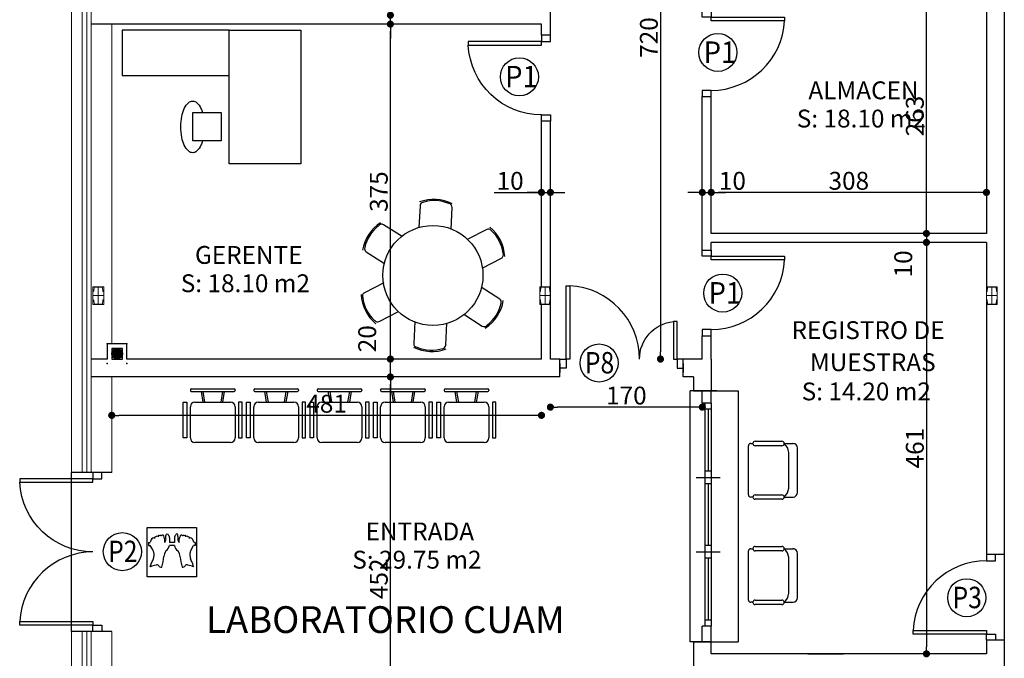
# Model space of a CAD drawing. Units: millimetres. Extents: x 453 to 1507, y 284 to 401.
# Drawn here: x 456 to 467, y 316 to 323 of the extents above; entities that cross this region are included whole.
import ezdxf
from ezdxf.enums import TextEntityAlignment as Align

# ---------------------------------------------------------------- set-up
doc = ezdxf.new("R2010")
doc.units = ezdxf.units.MM
doc.header["$LTSCALE"] = 0.5
doc.header["$PDSIZE"] = -0.2
doc.linetypes.add('CENTRO2', pattern=[28.575, 19.05, -3.175, 3.175, -3.175])
for name, color, linetype in [('0-CARPINTERIA', 4, 'Continuous'), ('0-MUROS', 7, 'Continuous'), ('COTAS', 7, 'Continuous'), ('lelele', 3, 'Continuous'), ('MUEBLE', 2, 'Continuous'), ('MUROS', 7, 'Continuous'), ('P', 7, 'Continuous'), ('TEXTOS', 1, 'Continuous')]:
    doc.layers.add(name, color=color, linetype=linetype)
doc.layers.add('0-PILARES', color=1, linetype='Continuous', lineweight=0)
doc.layers.add('ventanas', color=2, linetype='Continuous', lineweight=0)
doc.styles.add('Arial', font='arial.ttf', dxfattribs={"height": 0.2})
doc.styles.add('Estilo1', font='GOTHIC.TTF')
doc.styles.add('ROMANS', font='romans.shx')
doc.dimstyles.new('PEPE100', dxfattribs={"dimscale": 2, "dimtxt": 0.1, "dimasz": 0.04, "dimexe": 1.25, "dimexo": 0.625, "dimgap": 0.015, "dimtad": 1, "dimdec": 0, "dimlfac": 100, "dimdsep": 46, "dimtxsty": 'ROMANS', "dimblk1": 'DOT', "dimblk2": 'DOT', "dimsah": 1, "dimcen": 2.5, "dimse1": 1, "dimse2": 1, "dimclrd": 3, "dimclrt": 1, "dimadec": 0, "dimazin": 0, "dimtfac": 1, "dimtdec": 0, "dimtix": 1, "dimtmove": 1, "dimatfit": 0, "dimfxl": 0, "dimtolj": 1, "dimarcsym": 0})

# ---------------------------------------------------------------- blocks, each defined once
blk = doc.blocks.new('A$C729D774E')
at = {"layer": '0-PILARES', "color": 1}
for p, q in [((-0.2, 0.06), (-0.2, -0.06)), ((-0.146, 0.06), (-0.2, 0.06)), ((-0.2, 0.06), (0, 0.06)), ((-0.195, -0.046), (-0.195, 0.046)), ((-0.15, 0.052), (-0.193, 0.048)), ((-0.146, 0.056), (-0.146, 0.06)), ((-0.054, 0.056), (-0.054, 0.06)), ((-0.054, 0.06), (0, 0.06)), ((-0.05, 0.052), (-0.007, 0.048)), ((-0.005, -0.046), (-0.005, 0.046)), ((0, 0.06), (0, -0.06)), ((-0.2, -0.06), (-0.146, -0.06)), ((-0.2, -0.06), (-0.146, -0.06)), ((-0.2, -0.06), (0, -0.06)), ((-0.15, -0.052), (-0.193, -0.048)), ((-0.146, -0.056), (-0.146, -0.06)), ((-0.054, -0.056), (-0.054, -0.06)), ((0, -0.06), (-0.054, -0.06)), ((0, -0.06), (-0.054, -0.06)), ((-0.05, -0.052), (-0.007, -0.048))]:
    blk.add_line(p, q, dxfattribs=at)
at = {"layer": '0-PILARES', "color": 4, "linetype": 'CENTRO2', "ltscale": 0.03}
for p, q in [((-0.2, 0), (0, 0)), ((-0.1, 0.06), (-0.1, -0.06))]:
    blk.add_line(p, q, dxfattribs=at)
at = {"layer": '0-PILARES', "color": 1}
for centre, radius, start, end in [((-0.193, 0.046), 0.00192, 90, 180), ((-0.15, 0.056), 0.00384, 274.8646, 0), ((-0.05, 0.056), 0.00384, 180, 265.1354), ((-0.007, 0.046), 0.00192, 360, 90), ((-0.193, -0.046), 0.00192, 180, 270), ((-0.15, -0.056), 0.00384, 360, 85.1354), ((-0.05, -0.056), 0.00384, 94.8646, 180), ((-0.007, -0.046), 0.00192, 270, 0)]:
    blk.add_arc(centre, radius, start, end, dxfattribs=at)
blk = doc.blocks.new('$HO08200010N')
at = {"color": 0}
for p, q in [((0.07, 0), (0.07, 0.82)), ((0.07, 0.82), (0.11, 0.82)), ((0.11, 0.82), (0.11, 0)), ((0, 0), (0.07, 0)), ((0.07, 0), (0.07, -0.1)), ((0.11, 0), (0.07, 0)), ((0.07, -0.1), (0, -0.1))]:
    blk.add_line(p, q, dxfattribs=at)
blk.add_arc((0.068, -0.001), 0.822, 0.0525, 87.0833, dxfattribs=at)
blk = doc.blocks.new('$D108200010N08220000N')
at = {"color": 0}
for p, q in [((0, 0.2), (0, 0.2)), ((1.78, 0.2), (1.78, 0.2)), ((0, 0), (0, 0)), ((1.78, 0), (1.78, 0))]:
    blk.add_line(p, q, dxfattribs=at)
at = {"color": 0, "invisible_edges": 15}
blk.add_3dface([(0, 0), (1.78, 0), (1.78, 0.2), (0, 0.2)], dxfattribs=at)
at = {"color": 0}
blk.add_blockref('$HO08200010N', (0, 0.2), dxfattribs=at)
at = {"color": 0, "xscale": -1}
blk.add_blockref('$HO08200010N', (1.78, 0.2), dxfattribs=at)
blk = doc.blocks.new('0B22D')
at = {"color": 0, "linetype": 'ByBlock'}
for p, q in [((0, 0), (0, -0.498)), ((0.15, 0.052), (0.051, 0.052)), ((0.15, 0.052), (0.15, 0.052)), ((0.175, 0.077), (0.476, 0.077)), ((0.475, 0.027), (0.175, 0.027)), ((0.5, 0.052), (0.525, 0.052)), ((0.55, 0.027), (0.55, -0.523)), ((0.1, -0.047), (0.1, -0.449)), ((0.15, -0.548), (0.05, -0.548)), ((0.15, -0.548), (0.15, -0.548)), ((0.175, -0.523), (0.476, -0.523)), ((0.525, -0.548), (0.5, -0.548)), ((0.475, -0.573), (0.175, -0.573))]:
    blk.add_line(p, q, dxfattribs=at)
for centre, radius, start, end in [((0.053, -0.001), 0.0526, 90, 180), ((0.251, -0.062), 0.152, 131.7854, 174.9688), ((0.175, 0.052), 0.025, 90, 270), ((0.475, 0.052), 0.025, 270, 90), ((0.525, 0.027), 0.025, 0, 90), ((0.053, -0.496), 0.0526, 180, 270), ((0.251, -0.435), 0.152, 185.0312, 228.2146), ((0.175, -0.548), 0.025, 90, 270), ((0.475, -0.548), 0.025, 270, 90), ((0.525, -0.523), 0.025, 270, 0)]:
    blk.add_arc(centre, radius, start, end, dxfattribs=at)
blk = doc.blocks.new('$HO04200010N')
at = {"color": 0}
for p, q in [((0.07, 0), (0.07, 0.42)), ((0.07, 0.42), (0.11, 0.42)), ((0.11, 0.42), (0.11, 0)), ((0, 0), (0.07, 0)), ((0.07, 0), (0.07, -0.1)), ((0.11, 0), (0.07, 0)), ((0.07, -0.1), (0, -0.1))]:
    blk.add_line(p, q, dxfattribs=at)
blk.add_arc((0.066, -0.002), 0.424, 0.2174, 84.0578, dxfattribs=at)
blk = doc.blocks.new('$D108200010N04210000N')
at = {"color": 0}
for p, q in [((0, 0.1), (0, 0.1)), ((0, 0), (0, 0)), ((1.38, 0.1), (1.38, 0.1)), ((1.38, 0), (1.38, 0))]:
    blk.add_line(p, q, dxfattribs=at)
at = {"color": 0, "invisible_edges": 15}
blk.add_3dface([(0, 0), (1.38, 0), (1.38, 0.1), (0, 0.1)], dxfattribs=at)
at = {"color": 0}
blk.add_blockref('$HO08200010N', (0, 0.1), dxfattribs=at)
at = {"color": 0, "xscale": -1}
blk.add_blockref('$HO04200010N', (1.38, 0.1), dxfattribs=at)
blk = doc.blocks.new('0B92D')
at = {"color": 0, "linetype": 'ByBlock'}
for points in [[(-0.156, 1.046, 0.354397), (-0.195, 0.997), (-0.195, 0.691)], [(0.255, 0.691), (0.255, 0.997, 0.414214), (0.205, 1.047)], [(-0.426, 0.554), (-0.691, 0.707, 0.414214), (-0.76, 0.689)], [(0.816, 0.703, 0.354397), (0.754, 0.713), (0.489, 0.56)], [(-0.939, 0.376, 0.354397), (-0.916, 0.318), (-0.651, 0.165)], [(0.714, 0.17), (0.979, 0.323, 0.414214), (0.997, 0.392)], [(-0.648, -0.104), (-0.913, -0.257, 0.414214), (-0.931, -0.325)], [(1.005, -0.31, 0.354397), (0.982, -0.251), (0.717, -0.098)], [(-0.75, -0.637, 0.354397), (-0.688, -0.647), (-0.423, -0.494)], [(0.492, -0.488), (0.757, -0.641, 0.414214), (0.826, -0.623)], [(-0.189, -0.625), (-0.189, -0.931, 0.414214), (-0.139, -0.981)], [(0.222, -0.98, 0.354397), (0.261, -0.931), (0.261, -0.625)]]:
    blk.add_lwpolyline(points, format="xyb", dxfattribs=at)
blk.add_circle((0.033, 0.033), 0.7, dxfattribs=at)
for centre, radius, start, end in [((0.022, 0.534), 0.564, 65.6228, 113.574), ((0.026, 0.576), 0.504, 69.2224, 111.1218), ((-0.406, 0.274), 0.564, 125.6228, 173.574), ((-0.441, 0.299), 0.504, 129.2224, 171.1218), ((0.461, 0.293), 0.564, 5.6228, 53.574), ((0.5, 0.311), 0.504, 9.2224, 51.1218), ((0.472, -0.208), 0.564, 305.6228, 353.574), ((-0.395, -0.227), 0.564, 185.6228, 233.574), ((-0.434, -0.245), 0.504, 189.2224, 231.1218), ((0.507, -0.233), 0.504, 309.2224, 351.1218), ((0.044, -0.468), 0.564, 245.6228, 293.574), ((0.04, -0.51), 0.504, 249.2224, 291.1218)]:
    blk.add_arc(centre, radius, start, end, dxfattribs=at)
blk = doc.blocks.new('$HV083000')
at = {"color": 0}
for p, q in [((0, 0.07), (0.833, 0.07)), ((0, 0), (0.833, 0)), ((0.07, 0), (0.07, 0.07)), ((0.07, 0.035), (0.763, 0.035)), ((0.763, 0), (0.763, 0.07))]:
    blk.add_line(p, q, dxfattribs=at)
blk = doc.blocks.new('$P108200010N20000N')
at = {"color": 0}
for p, q in [((0, 0.2), (0, 0.2)), ((0.96, 0.2), (0.89, 0.2)), ((0.89, 0.2), (0.89, 0.1)), ((0.96, 0.2), (0.96, 0.2)), ((0, 0), (0, 0)), ((0.89, 0.1), (0.96, 0.1)), ((0.96, 0), (0.96, 0))]:
    blk.add_line(p, q, dxfattribs=at)
at = {"color": 0, "invisible_edges": 15}
blk.add_3dface([(0, 0), (0.96, 0), (0.96, 0.2), (0, 0.2)], dxfattribs=at)
at = {"color": 0}
blk.add_blockref('$HO08200010N', (0, 0.2), dxfattribs=at)
blk = doc.blocks.new('$P108200010N10000N')
at = {"color": 0}
for p, q in [((0, 0.1), (0, 0.1)), ((0, 0), (0, 0)), ((0.96, 0.1), (0.89, 0.1)), ((0.89, 0.1), (0.89, 0)), ((0.89, 0), (0.96, 0)), ((0.96, 0.1), (0.96, 0.1)), ((0.96, 0), (0.96, 0))]:
    blk.add_line(p, q, dxfattribs=at)
at = {"color": 0, "invisible_edges": 15}
blk.add_3dface([(0, 0), (0.96, 0), (0.96, 0.1), (0, 0.1)], dxfattribs=at)
at = {"color": 0, "rotation": 359.9999999999968}
blk.add_blockref('$HO08200010N', (0, 0.1), dxfattribs=at)
blk = doc.blocks.new('A$C4F196666')
for p, q in [((0.08, 0.59), (0.08, 0.58)), ((0.09, 0.6), (0.57, 0.6)), ((0.09, 0.57), (0.57, 0.57)), ((0.2, 0.57), (0.22, 0.45)), ((0.22, 0.57), (0.24, 0.45)), ((0.44, 0.57), (0.42, 0.45)), ((0.46, 0.57), (0.44, 0.45)), ((0.58, 0.59), (0.58, 0.58)), ((0, 0.05), (0, 0.45)), ((0, 0.45), (0.04, 0.45)), ((0.04, 0.45), (0.04, 0.05)), ((0.13, 0.45), (0.53, 0.45)), ((0.66, 0.45), (0.62, 0.45)), ((0.62, 0.45), (0.62, 0.05)), ((0.66, 0.05), (0.66, 0.45)), ((0.08, 0.05), (0.08, 0.4)), ((0.58, 0.4), (0.58, 0.05)), ((0.04, 0.05), (0, 0.05)), ((0.62, 0.05), (0.66, 0.05)), ((0.53, 0), (0.13, 0))]:
    blk.add_line(p, q)
for centre, radius, start, end in [((0.09, 0.59), 0.01, 90, 180), ((0.09, 0.58), 0.01, 180, 270), ((0.57, 0.59), 0.01, 0, 90), ((0.57, 0.58), 0.01, 270, 0), ((0.13, 0.4), 0.05, 90, 180), ((0.53, 0.4), 0.05, 0, 90), ((0.13, 0.05), 0.05, 180, 270), ((0.53, 0.05), 0.05, 270, 0)]:
    blk.add_arc(centre, radius, start, end)
blk = doc.blocks.new('_Dot')
at = {"color": 0, "linetype": 'ByBlock', "lineweight": -2}
blk.add_line((-0.5, 0), (-1, 0), dxfattribs=at)
at = {"color": 0, "linetype": 'ByBlock', "const_width": 0.5}
blk.add_lwpolyline([(-0.25, 0, 1), (0.25, 0, 1)], format="xyb", close=True, dxfattribs=at)
blk = doc.blocks.new('*D71')
at = {"layer": 'COTAS', "color": 3, "lineweight": -2}
blk.add_line((461.971, 318.367), (457.321, 318.367), dxfattribs=at)
at = {"layer": 'Defpoints', "color": 0}
for p in [(462.051, 321.662), (457.241, 319.167), (457.241, 318.367)]:
    blk.add_point(p, dxfattribs=at)
at = {"layer": 'COTAS', "color": 3, "lineweight": -2, "xscale": 0.08, "yscale": 0.08, "zscale": 0.08, "rotation": 180}
blk.add_blockref('_Dot', (457.241, 318.367), dxfattribs=at)
at = {"layer": 'COTAS', "color": 3, "lineweight": -2, "xscale": 0.08, "yscale": 0.08, "zscale": 0.08}
blk.add_blockref('_Dot', (462.051, 318.367), dxfattribs=at)
at = {"layer": 'COTAS', "color": 1, "insert": (459.646, 318.497), "char_height": 0.2, "attachment_point": 5, "style": 'ROMANS'}
blk.add_mtext('\\A1;481', dxfattribs=at)
blk = doc.blocks.new('*D72')
at = {"layer": 'COTAS', "color": 3, "lineweight": -2}
for p, q in [((461.522, 320.863), (462.051, 320.863)), ((461.971, 320.863), (461.891, 320.863)), ((462.051, 320.863), (462.151, 320.863)), ((462.051, 320.863), (462.151, 320.863)), ((462.231, 320.863), (462.311, 320.863))]:
    blk.add_line(p, q, dxfattribs=at)
at = {"layer": 'Defpoints', "color": 0}
for p in [(462.051, 321.662), (462.151, 321.662), (462.151, 320.863)]:
    blk.add_point(p, dxfattribs=at)
at = {"layer": 'COTAS', "color": 3, "lineweight": -2, "xscale": 0.08, "yscale": 0.08, "zscale": 0.08}
blk.add_blockref('_Dot', (462.051, 320.863), dxfattribs=at)
at = {"layer": 'COTAS', "color": 3, "lineweight": -2, "xscale": 0.08, "yscale": 0.08, "zscale": 0.08, "rotation": 180}
blk.add_blockref('_Dot', (462.151, 320.863), dxfattribs=at)
at = {"layer": 'COTAS', "color": 1, "insert": (461.7, 320.993), "char_height": 0.2, "attachment_point": 5, "style": 'ROMANS'}
blk.add_mtext('\\A1;10', dxfattribs=at)
blk = doc.blocks.new('*D73')
at = {"layer": 'COTAS', "color": 3, "lineweight": -2}
blk.add_line((463.771, 318.459), (462.231, 318.459), dxfattribs=at)
at = {"layer": 'Defpoints', "color": 0}
for p in [(462.151, 321.662), (463.851, 319.258), (462.151, 318.459)]:
    blk.add_point(p, dxfattribs=at)
at = {"layer": 'COTAS', "color": 3, "lineweight": -2, "xscale": 0.08, "yscale": 0.08, "zscale": 0.08, "rotation": 180}
blk.add_blockref('_Dot', (462.151, 318.459), dxfattribs=at)
at = {"layer": 'COTAS', "color": 3, "lineweight": -2, "xscale": 0.08, "yscale": 0.08, "zscale": 0.08}
blk.add_blockref('_Dot', (463.851, 318.459), dxfattribs=at)
at = {"layer": 'COTAS', "color": 1, "insert": (463.001, 318.589), "char_height": 0.2, "attachment_point": 5, "style": 'ROMANS'}
blk.add_mtext('\\A1;170', dxfattribs=at)
blk = doc.blocks.new('*D74')
at = {"layer": 'COTAS', "color": 3, "lineweight": -2}
for p, q in [((463.771, 320.863), (463.691, 320.863)), ((463.851, 320.863), (463.951, 320.863)), ((464.031, 320.863), (464.111, 320.863))]:
    blk.add_line(p, q, dxfattribs=at)
at = {"layer": 'Defpoints', "color": 0}
for p in [(463.951, 320.863), (463.851, 319.258), (463.951, 319.258)]:
    blk.add_point(p, dxfattribs=at)
at = {"layer": 'COTAS', "color": 3, "lineweight": -2, "xscale": 0.08, "yscale": 0.08, "zscale": 0.08}
blk.add_blockref('_Dot', (463.851, 320.863), dxfattribs=at)
at = {"layer": 'COTAS', "color": 3, "lineweight": -2, "xscale": 0.08, "yscale": 0.08, "zscale": 0.08, "rotation": 180}
blk.add_blockref('_Dot', (463.951, 320.863), dxfattribs=at)
at = {"layer": 'COTAS', "color": 1, "insert": (464.188, 320.993), "char_height": 0.2, "attachment_point": 5, "style": 'ROMANS'}
blk.add_mtext('\\A1;10', dxfattribs=at)
blk = doc.blocks.new('*D75')
at = {"layer": 'COTAS', "color": 3, "lineweight": -2}
blk.add_line((466.951, 320.863), (464.031, 320.863), dxfattribs=at)
at = {"layer": 'Defpoints', "color": 0}
for p in [(463.951, 320.863), (467.031, 320.303), (463.951, 319.258)]:
    blk.add_point(p, dxfattribs=at)
at = {"layer": 'COTAS', "color": 3, "lineweight": -2, "xscale": 0.08, "yscale": 0.08, "zscale": 0.08, "rotation": 180}
blk.add_blockref('_Dot', (463.951, 320.863), dxfattribs=at)
at = {"layer": 'COTAS', "color": 3, "lineweight": -2, "xscale": 0.08, "yscale": 0.08, "zscale": 0.08}
blk.add_blockref('_Dot', (467.031, 320.863), dxfattribs=at)
at = {"layer": 'COTAS', "color": 1, "insert": (465.491, 320.993), "char_height": 0.2, "attachment_point": 5, "style": 'ROMANS'}
blk.add_mtext('\\A1;308', dxfattribs=at)
blk = doc.blocks.new('*D83')
at = {"layer": 'COTAS', "color": 3, "lineweight": -2}
blk.add_line((460.36, 314.357), (460.36, 318.717), dxfattribs=at)
at = {"layer": 'Defpoints', "color": 0}
for p in [(460.36, 318.797), (462.258, 318.797), (463.751, 314.277)]:
    blk.add_point(p, dxfattribs=at)
at = {"layer": 'COTAS', "color": 3, "lineweight": -2, "xscale": 0.08, "yscale": 0.08, "zscale": 0.08}
for p, rotation in [((460.36, 318.797), 90), ((460.36, 314.277), 270)]:
    blk.add_blockref('_Dot', p, dxfattribs=dict(at, rotation=rotation))
at = {"layer": 'COTAS', "color": 1, "insert": (460.23, 316.537), "char_height": 0.2, "attachment_point": 5, "rotation": 90, "style": 'ROMANS'}
blk.add_mtext('\\A1;452', dxfattribs=at)
blk = doc.blocks.new('*D84')
at = {"layer": 'COTAS', "color": 3, "lineweight": -2}
for p, q in [((460.36, 319.077), (460.36, 319.157)), ((460.36, 318.797), (460.36, 318.997)), ((460.36, 318.717), (460.36, 318.637))]:
    blk.add_line(p, q, dxfattribs=at)
at = {"layer": 'Defpoints', "color": 0}
for p in [(457.411, 318.997), (460.36, 318.997), (462.258, 318.797)]:
    blk.add_point(p, dxfattribs=at)
at = {"layer": 'COTAS', "color": 3, "lineweight": -2, "xscale": 0.08, "yscale": 0.08, "zscale": 0.08}
for p, rotation in [((460.36, 318.997), 270), ((460.36, 318.797), 90)]:
    blk.add_blockref('_Dot', p, dxfattribs=dict(at, rotation=rotation))
at = {"layer": 'COTAS', "color": 1, "insert": (460.1, 319.225), "char_height": 0.2, "attachment_point": 5, "rotation": 90, "style": 'ROMANS'}
blk.add_mtext('\\A1;20', dxfattribs=at)
blk = doc.blocks.new('*D85')
at = {"layer": 'COTAS', "color": 3, "lineweight": -2}
blk.add_line((460.36, 319.077), (460.36, 322.667), dxfattribs=at)
at = {"layer": 'Defpoints', "color": 0}
for p in [(457.241, 322.747), (460.36, 322.747), (457.411, 318.997)]:
    blk.add_point(p, dxfattribs=at)
at = {"layer": 'COTAS', "color": 3, "lineweight": -2, "xscale": 0.08, "yscale": 0.08, "zscale": 0.08}
for p, rotation in [((460.36, 322.747), 90), ((460.36, 318.997), 270)]:
    blk.add_blockref('_Dot', p, dxfattribs=dict(at, rotation=rotation))
at = {"layer": 'COTAS', "color": 1, "insert": (460.23, 320.872), "char_height": 0.2, "attachment_point": 5, "rotation": 90, "style": 'ROMANS'}
blk.add_mtext('\\A1;375', dxfattribs=at)
blk = doc.blocks.new('*D86')
at = {"layer": 'COTAS', "color": 3, "lineweight": -2}
for p, q in [((460.36, 322.927), (460.36, 323.007)), ((460.36, 322.747), (460.36, 322.847)), ((460.36, 322.667), (460.36, 322.587))]:
    blk.add_line(p, q, dxfattribs=at)
at = {"layer": 'Defpoints', "color": 0}
for p in [(457.241, 322.847), (460.36, 322.847), (457.241, 322.747)]:
    blk.add_point(p, dxfattribs=at)
at = {"layer": 'COTAS', "color": 3, "lineweight": -2, "xscale": 0.08, "yscale": 0.08, "zscale": 0.08}
for p, rotation in [((460.36, 322.847), 270), ((460.36, 322.747), 90)]:
    blk.add_blockref('_Dot', p, dxfattribs=dict(at, rotation=rotation))
at = {"layer": 'COTAS', "color": 1, "insert": (460.1, 323.072), "char_height": 0.2, "attachment_point": 5, "rotation": 90, "style": 'ROMANS'}
blk.add_mtext('\\A1;10', dxfattribs=at)
blk = doc.blocks.new('*D90')
at = {"layer": 'COTAS', "color": 3, "lineweight": -2}
blk.add_line((466.36, 320.483), (466.36, 322.952), dxfattribs=at)
at = {"layer": 'Defpoints', "color": 0}
for p in [(465.13, 323.032), (466.36, 323.032), (465.13, 320.403)]:
    blk.add_point(p, dxfattribs=at)
at = {"layer": 'COTAS', "color": 3, "lineweight": -2, "xscale": 0.08, "yscale": 0.08, "zscale": 0.08}
for p, rotation in [((466.36, 323.032), 90), ((466.36, 320.403), 270)]:
    blk.add_blockref('_Dot', p, dxfattribs=dict(at, rotation=rotation))
at = {"layer": 'COTAS', "color": 1, "insert": (466.23, 321.718), "char_height": 0.2, "attachment_point": 5, "rotation": 90, "style": 'ROMANS'}
blk.add_mtext('\\A1;263', dxfattribs=at)
blk = doc.blocks.new('*D96')
at = {"layer": 'COTAS', "color": 3, "lineweight": -2}
blk.add_line((463.383, 326.117), (463.383, 319.077), dxfattribs=at)
at = {"layer": 'Defpoints', "color": 0}
for p in [(463.851, 326.197), (463.383, 318.997), (463.851, 318.997)]:
    blk.add_point(p, dxfattribs=at)
at = {"layer": 'COTAS', "color": 3, "lineweight": -2, "xscale": 0.08, "yscale": 0.08, "zscale": 0.08}
for p, rotation in [((463.383, 326.197), 90), ((463.383, 318.997), 270)]:
    blk.add_blockref('_Dot', p, dxfattribs=dict(at, rotation=rotation))
at = {"layer": 'COTAS', "color": 1, "insert": (463.253, 322.597), "char_height": 0.2, "attachment_point": 5, "rotation": 90, "style": 'ROMANS'}
blk.add_mtext('\\A1;720', dxfattribs=at)
blk = doc.blocks.new('*D97')
at = {"layer": 'COTAS', "color": 3, "lineweight": -2}
for p, q in [((466.36, 320.483), (466.36, 320.563)), ((466.36, 320.403), (466.36, 320.303)), ((466.36, 320.223), (466.36, 320.143))]:
    blk.add_line(p, q, dxfattribs=at)
at = {"layer": 'Defpoints', "color": 0}
for p in [(467.031, 320.403), (466.36, 320.303), (467.031, 320.303)]:
    blk.add_point(p, dxfattribs=at)
at = {"layer": 'COTAS', "color": 3, "lineweight": -2, "xscale": 0.08, "yscale": 0.08, "zscale": 0.08}
for p, rotation in [((466.36, 320.403), 270), ((466.36, 320.303), 90)]:
    blk.add_blockref('_Dot', p, dxfattribs=dict(at, rotation=rotation))
at = {"layer": 'COTAS', "color": 1, "insert": (466.1, 320.063), "char_height": 0.2, "attachment_point": 5, "rotation": 90, "style": 'ROMANS'}
blk.add_mtext('\\A1;10', dxfattribs=at)
blk = doc.blocks.new('*D98')
at = {"layer": 'COTAS', "color": 3, "lineweight": -2}
blk.add_line((466.36, 320.223), (466.36, 315.777), dxfattribs=at)
at = {"layer": 'Defpoints', "color": 0}
for p in [(467.031, 320.303), (466.36, 315.697), (467.031, 315.697)]:
    blk.add_point(p, dxfattribs=at)
at = {"layer": 'COTAS', "color": 3, "lineweight": -2, "xscale": 0.08, "yscale": 0.08, "zscale": 0.08}
for p, rotation in [((466.36, 320.303), 90), ((466.36, 315.697), 270)]:
    blk.add_blockref('_Dot', p, dxfattribs=dict(at, rotation=rotation))
at = {"layer": 'COTAS', "color": 1, "insert": (466.23, 318), "char_height": 0.2, "attachment_point": 5, "rotation": 90, "style": 'ROMANS'}
blk.add_mtext('\\A1;461', dxfattribs=at)
blk = doc.blocks.new('A$C68FE165A')
at = {"layer": 'P', "color": 3}
for p, q in [((0.018, 0.386), (0.018, 0.352)), ((0.06, 0.311), (0.035, 0.352)), ((0.198, 0.386), (0.202, 0.397)), ((0.251, 0.435), (0.251, 0.386)), ((0.307, 0.435), (0.307, 0.386)), ((0.359, 0.386), (0.356, 0.397)), ((0.498, 0.311), (0.522, 0.352)), ((0.54, 0.386), (0.54, 0.352)), ((0.067, 0.292), (0.06, 0.311)), ((0.075, 0.277), (0.067, 0.292)), ((0.483, 0.277), (0.49, 0.292)), ((0.49, 0.292), (0.498, 0.311)), ((0.037, 0.113), (0.045, 0.146)), ((0.045, 0.146), (0.056, 0.173)), ((0.056, 0.173), (0.064, 0.184)), ((0.064, 0.184), (0.071, 0.203)), ((0.494, 0.184), (0.486, 0.203)), ((0.501, 0.173), (0.494, 0.184)), ((0.513, 0.146), (0.501, 0.173)), ((0.52, 0.113), (0.513, 0.146))]:
    blk.add_line(p, q, dxfattribs=at)
blk.add_lwpolyline([(0.552, 0), (0, 0), (0, 0.552), (0.552, 0.552)], close=True, dxfattribs=at)
for points in [[(0.21, 0.427, -0.099018), (0.213, 0.472, -0.720772), (0.236, 0.472, -0.173211), (0.251, 0.435, -0.123103)], [(0.348, 0.427, 0.099018), (0.344, 0.472, 0.720772), (0.322, 0.472, 0.173211), (0.307, 0.435, 0.123103)]]:
    blk.add_lwpolyline(points, format="xyb", dxfattribs=at)
for points in [[(0.018, 0.386), (0.035, 0.386)], [(0.018, 0.352), (0.035, 0.352)], [(0.307, 0.386), (0.251, 0.386)], [(0.307, 0.386), (0.251, 0.386)], [(0.307, 0.352), (0.251, 0.352)], [(0.54, 0.352), (0.522, 0.352)], [(0.54, 0.386), (0.523, 0.386)]]:
    blk.add_lwpolyline(points, dxfattribs=at)
for centre, radius, start, end in [((0.101, 0.431), 0.0187, 90.0004, 180.0006), ((0.112, 0.435), 0.0187, 53.1295, 126.8705), ((0.135, 0.452), 0.0115, 49.3989, 192.5296), ((0.152, 0.451), 0.0132, 44.9993, 135.0007), ((0.176, 0.45), 0.0182, 78.1112, 145.4923), ((0.144, 0.436), 0.0477, 11.3097, 41.8196), ((0.12, 0.406), 0.0812, 345.3238, 28.9259), ((0.438, 0.406), 0.0812, 151.0741, 194.6762), ((0.414, 0.436), 0.0477, 138.1804, 168.6903), ((0.382, 0.45), 0.0182, 34.5077, 101.8888), ((0.406, 0.451), 0.0132, 44.9993, 135.0007), ((0.423, 0.452), 0.0115, 347.4704, 130.6011), ((0.445, 0.435), 0.0187, 53.1295, 126.8705), ((0.457, 0.431), 0.0187, 359.9994, 89.9996), ((0.391, 0.276), 0.373, 156.6508, 162.7828), ((0.101, 0.369), 0.0754, 113.3856, 133.9955), ((0.075, 0.432), 0.00754, 352.8741, 119.7448), ((0.191, 0.416), 0.0218, 300.9645, 30.9635), ((0.166, 0.362), 0.0849, 301.4193, 353.4954), ((0.391, 0.362), 0.0849, 186.5046, 238.5807), ((0.367, 0.416), 0.0218, 149.0365, 239.0355), ((0.483, 0.432), 0.00754, 60.2552, 187.1259), ((0.457, 0.369), 0.0754, 46.0045, 66.6144), ((0.167, 0.276), 0.373, 17.2172, 23.3492), ((-0.037, 0.245), 0.116, 338.3381, 15.9372), ((-0.705, 0.346), 0.902, 344.769, 352.3666), ((0.324, 0.214), 0.136, 146.2837, 174.916), ((0.234, 0.214), 0.136, 5.084, 33.7163), ((1.263, 0.346), 0.902, 187.6334, 195.231), ((0.595, 0.245), 0.116, 164.0628, 201.6619), ((0.136, -0.103), 0.237, 98.3625, 114.4172), ((0.113, 0.114), 0.0207, 27.8095, 124.1175), ((0.157, 0.138), 0.0298, 207.8095, 284.2647), ((0.4, 0.138), 0.0298, 255.7353, 332.1905), ((0.445, 0.114), 0.0207, 55.8825, 152.1905), ((0.422, -0.103), 0.237, 65.5828, 81.6375)]:
    blk.add_arc(centre, radius, start, end, dxfattribs=at)

msp = doc.modelspace()

# ---------------------------------------------------------------- linework, layer by layer
at = {"color": 8}
for p, q in [((457.361, 319.117), (457.241, 319.117)), ((457.241, 319.117), (457.241, 318.997)), ((457.361, 319.117), (457.241, 319.117)), ((457.241, 319.117), (457.241, 318.997)), ((457.361, 318.997), (457.361, 319.117)), ((457.361, 318.997), (457.361, 319.117)), ((457.241, 318.997), (457.361, 318.997)), ((457.241, 318.997), (457.361, 318.997))]:
    msp.add_line(p, q, dxfattribs=at)
at = {"color": 4}
for p, q in [((456.791, 315.948), (456.791, 317.728)), ((456.791, 315.948), (456.791, 317.728)), ((467.231, 316.809), (467.231, 315.849)), ((467.231, 316.809), (467.231, 315.849))]:
    msp.add_line(p, q, dxfattribs=at)
at = {"color": 0}
for centre in [(464.025, 322.43), (461.804, 322.157), (464.08, 319.736), (462.696, 318.953), (457.36, 316.841), (466.811, 316.325)]:
    msp.add_circle(centre, 0.213, dxfattribs=at)
at = {"color": 1}
msp.add_circle((457.301, 319.057), 0.06, dxfattribs=at)
msp.add_circle((457.301, 319.057), 0.06, dxfattribs=at)
at = {"color": 255}
for p in [(457.191, 319.167), (457.191, 319.167), (457.411, 319.167), (457.411, 319.167), (457.191, 318.947), (457.191, 318.947), (457.411, 318.947), (457.411, 318.947)]:
    msp.add_point(p, dxfattribs=at)
at = {"layer": '0-CARPINTERIA'}
for p, q in [((463.714, 315.831), (463.714, 318.64)), ((464.014, 318.64), (463.714, 318.64)), ((463.714, 315.831), (463.714, 318.64)), ((464.014, 318.64), (463.714, 318.64)), ((463.851, 318.64), (463.951, 318.64)), ((463.851, 318.505), (463.851, 318.64)), ((463.851, 318.64), (463.951, 318.64)), ((463.851, 318.505), (463.851, 318.64)), ((463.951, 318.505), (463.951, 318.64)), ((463.951, 318.64), (464.251, 318.64)), ((463.951, 318.505), (463.951, 318.64)), ((463.951, 318.64), (464.251, 318.64)), ((464.251, 318.64), (464.251, 315.831)), ((464.251, 318.64), (464.251, 315.831)), ((463.951, 318.505), (463.851, 318.505)), ((463.851, 318.505), (463.851, 318.505)), ((463.951, 318.505), (463.851, 318.505)), ((463.851, 318.505), (463.851, 318.505)), ((463.781, 317.672), (464.051, 317.672)), ((463.781, 317.672), (464.051, 317.672)), ((463.781, 316.838), (464.051, 316.838)), ((463.781, 316.838), (464.051, 316.838)), ((463.851, 315.831), (463.851, 316.005)), ((463.951, 316.005), (463.851, 316.005)), ((463.851, 316.005), (463.851, 316.005)), ((463.851, 315.831), (463.851, 316.005)), ((463.951, 316.005), (463.851, 316.005)), ((463.851, 316.005), (463.851, 316.005)), ((463.951, 315.831), (463.951, 316.005)), ((463.951, 315.831), (463.951, 316.005)), ((463.914, 315.831), (463.714, 315.831)), ((463.914, 315.831), (463.714, 315.831)), ((463.951, 315.831), (463.751, 315.831)), ((463.951, 315.831), (463.751, 315.831)), ((463.951, 315.831), (464.251, 315.831)), ((463.951, 315.831), (464.251, 315.831))]:
    msp.add_line(p, q, dxfattribs=at)
at = {"layer": '0-MUROS'}
for p, q in [((467.231, 329.177), (467.231, 319.807)), ((467.231, 329.177), (467.231, 319.807)), ((462.151, 322.622), (462.151, 325.071)), ((467.031, 323.032), (467.031, 320.403)), ((467.031, 323.032), (467.031, 320.403)), ((462.051, 322.747), (457.011, 322.747)), ((462.051, 322.747), (457.011, 322.747)), ((462.051, 322.622), (462.051, 322.747)), ((462.051, 322.622), (462.051, 322.747)), ((462.151, 322.622), (462.051, 322.622)), ((462.151, 322.622), (462.051, 322.622)), ((463.851, 320.218), (463.851, 321.935)), ((463.851, 320.218), (463.851, 321.935)), ((463.851, 321.935), (463.951, 321.935)), ((463.951, 320.403), (463.951, 321.935)), ((463.951, 320.403), (463.951, 321.935)), ((462.051, 319.807), (462.051, 321.662)), ((462.151, 321.662), (462.051, 321.662)), ((462.051, 319.807), (462.051, 321.662)), ((462.151, 321.662), (462.051, 321.662)), ((462.151, 318.997), (462.151, 321.662)), ((462.151, 318.997), (462.151, 321.662)), ((467.031, 320.403), (463.951, 320.403)), ((467.031, 320.403), (463.951, 320.403)), ((467.031, 320.303), (463.951, 320.303)), ((463.951, 320.218), (463.951, 320.303)), ((467.031, 320.303), (463.951, 320.303)), ((463.951, 320.218), (463.951, 320.303)), ((467.031, 320.303), (467.031, 319.807)), ((467.031, 320.303), (467.031, 319.807)), ((463.851, 320.218), (463.951, 320.218)), ((463.851, 320.218), (463.951, 320.218)), ((467.231, 319.807), (467.231, 316.809)), ((467.231, 319.807), (467.231, 316.809)), ((462.051, 318.997), (462.051, 319.612)), ((462.051, 318.997), (462.051, 319.612)), ((467.031, 319.607), (467.031, 316.809)), ((467.031, 319.607), (467.031, 316.809)), ((457.411, 319.167), (457.191, 319.167)), ((457.191, 319.167), (457.191, 318.997)), ((457.411, 319.167), (457.191, 319.167)), ((457.191, 319.167), (457.191, 318.997)), ((457.411, 318.997), (457.411, 319.167)), ((457.411, 318.997), (457.411, 319.167)), ((463.851, 318.997), (463.851, 319.258)), ((463.851, 319.258), (463.951, 319.258)), ((463.851, 318.997), (463.851, 319.258)), ((463.851, 319.258), (463.951, 319.258)), ((463.951, 318.997), (463.951, 319.258)), ((463.951, 318.997), (463.951, 319.258)), ((457.191, 318.997), (457.011, 318.997)), ((457.191, 318.997), (457.011, 318.997)), ((462.051, 318.997), (457.411, 318.997)), ((462.051, 318.997), (457.411, 318.997)), ((462.258, 318.997), (462.151, 318.997)), ((462.258, 318.997), (462.151, 318.997)), ((462.258, 318.797), (462.258, 318.997)), ((462.258, 318.797), (462.258, 318.997)), ((462.258, 318.947), (462.258, 318.847)), ((462.258, 318.947), (462.258, 318.847)), ((463.851, 318.997), (463.638, 318.997)), ((463.638, 318.797), (463.638, 318.997)), ((463.851, 318.997), (463.638, 318.997)), ((463.638, 318.797), (463.638, 318.997)), ((463.638, 318.947), (463.638, 318.847)), ((463.638, 318.947), (463.638, 318.847)), ((463.951, 318.997), (463.951, 318.64)), ((463.951, 318.997), (463.951, 318.64)), ((457.241, 318.797), (457.011, 318.797)), ((457.241, 318.797), (457.011, 318.797)), ((462.258, 318.797), (457.241, 318.797)), ((462.258, 318.797), (457.241, 318.797)), ((463.751, 318.797), (463.638, 318.797)), ((463.751, 318.797), (463.638, 318.797)), ((463.751, 318.797), (463.751, 318.64)), ((463.751, 318.797), (463.751, 318.64)), ((463.751, 318.64), (463.951, 318.64)), ((463.751, 318.64), (463.951, 318.64)), ((457.241, 317.728), (456.791, 317.728)), ((457.241, 317.728), (456.791, 317.728)), ((467.231, 316.809), (467.031, 316.809)), ((467.231, 316.809), (467.031, 316.809)), ((457.241, 315.948), (456.791, 315.948)), ((457.241, 315.948), (456.791, 315.948)), ((467.031, 315.849), (467.031, 315.697)), ((467.231, 315.849), (467.031, 315.849)), ((467.031, 315.849), (467.031, 315.697)), ((467.231, 315.849), (467.031, 315.849)), ((467.231, 315.849), (467.231, 306.905)), ((467.231, 315.849), (467.231, 306.905)), ((463.751, 315.831), (463.951, 315.831)), ((463.751, 315.831), (463.751, 314.277)), ((463.751, 315.831), (463.951, 315.831)), ((463.751, 315.831), (463.751, 314.277)), ((463.951, 315.697), (463.951, 315.831)), ((463.951, 315.697), (463.951, 315.831)), ((467.031, 315.697), (463.951, 315.697)), ((467.031, 315.697), (463.951, 315.697)), ((465.031, 315.697), (465.431, 315.697)), ((465.031, 315.697), (465.431, 315.697))]:
    msp.add_line(p, q, dxfattribs=at)
at = {"layer": 'MUEBLE'}
for points in [[(458.557, 322.173), (458.557, 322.681), (457.359, 322.681), (457.359, 322.173)], [(459.359, 322.681), (459.359, 321.183), (458.557, 321.183), (458.557, 322.681)], [(458.147, 321.759), (458.467, 321.759), (458.467, 321.439), (458.147, 321.439)]]:
    msp.add_lwpolyline(points, close=True, dxfattribs=at)
for points in [[(458.258, 321.439, -0.033051), (458.24, 321.392, -0.101736), (458.191, 321.324, -0.186471), (458.147, 321.307, -0.186471), (458.103, 321.324, -0.101736), (458.053, 321.392, -0.060361), (458.026, 321.479, -0.046705), (458.015, 321.597, -0.046705), (458.026, 321.714, -0.060361), (458.053, 321.802, -0.101736), (458.103, 321.869, -0.186471), (458.147, 321.886, -0.186471)], [(458.147, 321.886, -0.186471), (458.191, 321.869, -0.101736), (458.24, 321.802, -0.029794), (458.257, 321.759, -0.046705)]]:
    msp.add_lwpolyline(points, format="xyb", dxfattribs=at)
at = {"layer": 'MUROS', "color": 255, "linetype": 'Continuous', "const_width": 0.06}
msp.add_lwpolyline([(457.271, 319.057, 1), (457.331, 319.057, 1)], format="xyb", close=True, dxfattribs=at)
msp.add_lwpolyline([(457.271, 319.057, 1), (457.331, 319.057, 1)], format="xyb", close=True, dxfattribs=at)
at = {"layer": 'ventanas'}
for p, q in [((456.791, 315.447), (456.791, 331.617)), ((456.791, 315.447), (456.791, 331.617)), ((456.911, 317.728), (456.911, 331.477)), ((456.911, 317.728), (456.911, 331.477)), ((456.961, 317.728), (456.961, 331.427)), ((456.961, 317.728), (456.961, 331.427)), ((457.011, 318.797), (457.011, 331.167)), ((457.011, 318.797), (457.011, 331.167)), ((457.241, 319.167), (457.241, 322.747)), ((457.241, 319.167), (457.241, 322.747)), ((457.011, 317.728), (457.011, 318.797)), ((457.011, 317.728), (457.011, 318.797)), ((457.241, 317.728), (457.241, 318.797)), ((457.241, 317.728), (457.241, 318.797)), ((456.911, 315.447), (456.911, 315.948)), ((456.911, 315.447), (456.911, 315.948)), ((456.961, 315.447), (456.961, 315.948)), ((456.961, 315.447), (456.961, 315.948)), ((457.011, 315.447), (457.011, 315.948)), ((457.011, 315.447), (457.011, 315.948)), ((457.241, 315.447), (457.241, 315.948)), ((457.241, 315.447), (457.241, 315.948))]:
    msp.add_line(p, q, dxfattribs=at)

# ---------------------------------------------------------------- block references
at = {"layer": '0-CARPINTERIA'}
for name, p, rotation in [('$P108200010N10000N', (463.851, 322.895), 270), ('$P108200010N10000N', (463.851, 320.218), 270), ('$P108200010N10000N', (463.851, 320.218), 270), ('$P108200010N20000N', (467.231, 315.849), 90), ('$P108200010N20000N', (467.231, 315.849), 90)]:
    msp.add_blockref(name, p, dxfattribs=dict(at, rotation=rotation))
at = {"layer": '0-CARPINTERIA', "yscale": -1, "rotation": 270}
for name, p in [('$P108200010N10000N', (462.151, 322.622)), ('$P108200010N10000N', (462.151, 322.622)), ('$D108200010N08220000N', (457.231, 317.728)), ('$D108200010N08220000N', (457.231, 317.728))]:
    msp.add_blockref(name, p, dxfattribs=at)
at = {"layer": '0-CARPINTERIA'}
msp.add_blockref('$D108200010N04210000N', (462.258, 318.897), dxfattribs=at)
msp.add_blockref('$D108200010N04210000N', (462.258, 318.897), dxfattribs=at)
at = {"layer": '0-CARPINTERIA', "extrusion": (0, 0, -1), "zscale": -1, "rotation": 270}
for p in [(-463.951, 318.505), (-463.951, 318.505), (-463.951, 317.672), (-463.951, 317.672), (-463.951, 316.838), (-463.951, 316.838)]:
    msp.add_blockref('$HV083000', p, dxfattribs=at)
at = {"layer": '0-MUROS', "xscale": -1, "rotation": 90}
for p in [(457.091, 319.607), (457.091, 319.607), (462.091, 319.607), (462.091, 319.607), (467.091, 319.607), (467.091, 319.607)]:
    msp.add_blockref('A$C729D774E', p, dxfattribs=at)
at = {"layer": 'lelele'}
msp.add_blockref('A$C68FE165A', (457.636, 316.559), dxfattribs=at)
at = {"layer": 'MUEBLE', "xscale": 0.8000000000000006, "yscale": 0.8000000000000114, "zscale": 0.8, "rotation": 57.19064630619444}
msp.add_blockref('0B92D', (460.844, 319.897), dxfattribs=at)
at = {"layer": 'MUEBLE'}
for p in [(458.041, 318.064), (458.751, 318.064), (459.461, 318.064), (460.171, 318.064), (460.881, 318.064)]:
    msp.add_blockref('A$C4F196666', p, dxfattribs=at)
at = {"layer": 'MUEBLE', "rotation": 180}
for p in [(464.918, 317.504), (464.918, 316.326)]:
    msp.add_blockref('0B22D', p, dxfattribs=at)

# ---------------------------------------------------------------- texts
at = {"color": 0, "style": 'Arial'}
for s, width, p, p2 in [('P1', 0.891778, (463.866, 322.313), (464.232, 322.313)), ('P1', 0.891778, (461.644, 322.04), (462.01, 322.04)), ('P1', 0.891778, (463.921, 319.619), (464.286, 319.619)), ('P8', 0.800491, (462.537, 318.836), (462.865, 318.836)), ('P2', 0.800491, (457.201, 316.724), (457.529, 316.724)), ('P3', 0.800491, (466.652, 316.208), (466.98, 316.208))]:
    msp.add_text(s, height=0.24, dxfattribs=dict(at, width=width)).set_placement(p, p2, align=Align.FIT)
at = {"layer": '0-MUROS', "insert": (458.297, 316.23), "char_height": 0.3, "width": 5.47924, "attachment_point": 1, "style": 'Estilo1'}
msp.add_mtext('LABORATORIO CUAM\\P ', dxfattribs=at)
at = {"layer": 'TEXTOS', "style": 'Arial'}
for s, p in [('ALMACEN', (466.272, 321.906)), ('S: 18.10 m2', (466.355, 321.59)), ('GERENTE', (459.377, 320.063)), ('S: 18.10 m2', (459.46, 319.746)), ('REGISTRO DE', (466.563, 319.221)), ('MUESTRAS', (466.463, 318.862)), ('S: 14.20 m2', (466.41, 318.535)), ('ENTRADA', (461.297, 316.967)), ('S: 29.75 m2', (461.38, 316.651))]:
    msp.add_text(s, height=0.2, dxfattribs=at).set_placement(p, align=Align.RIGHT)

# ---------------------------------------------------------------- dimensions: what is measured, and where the dimension line sits
at = {"layer": 'COTAS'}
for base, p1, p2, angle, picture, middle in [((463.383, 318.997), (463.851, 326.197), (463.851, 318.997), 90, '*D96', (463.253, 322.597)), ((466.36, 323.032), (465.13, 320.403), (465.13, 323.032), 270, '*D90', (466.23, 321.718)), ((460.36, 322.747), (457.411, 318.997), (457.241, 322.747), 90, '*D85', (460.23, 320.872)), ((466.36, 315.697), (467.031, 320.303), (467.031, 315.697), 90, '*D98', (466.23, 318)), ((460.36, 318.797), (463.751, 314.277), (462.258, 318.797), 90, '*D83', (460.23, 316.537))]:
    dim = msp.add_linear_dim(base=base, p1=p1, p2=p2, angle=angle, dimstyle='PEPE100', dxfattribs=at)
    dim.commit()
    dim.dimension.update_dxf_attribs({"geometry": picture, "text_midpoint": middle})
for base, p1, p2, picture, middle in [((460.36, 322.847), (457.241, 322.747), (457.241, 322.847), '*D86', (460.23, 323.072)), ((466.36, 320.303), (467.031, 320.403), (467.031, 320.303), '*D97', (466.23, 320.063)), ((460.36, 318.997), (462.258, 318.797), (457.411, 318.997), '*D84', (460.23, 319.225))]:
    dim = msp.add_linear_dim(base=base, p1=p1, p2=p2, angle=90, dimstyle='PEPE100', dxfattribs=at)
    dim.commit()
    dim.dimension.update_dxf_attribs({"geometry": picture, "text_midpoint": middle, "dimtype": 160})
for base, p1, p2, picture, middle in [((457.241, 318.367), (462.051, 321.662), (457.241, 319.167), '*D71', (459.646, 318.497)), ((462.151, 318.459), (463.851, 319.258), (462.151, 321.662), '*D73', (463.001, 318.589)), ((463.951, 320.863), (467.031, 320.303), (463.951, 319.258), '*D75', (465.491, 320.993))]:
    dim = msp.add_linear_dim(base=base, p1=p1, p2=p2, dimstyle='PEPE100', dxfattribs=at)
    dim.commit()
    dim.dimension.update_dxf_attribs({"geometry": picture, "text_midpoint": middle})
for base, p1, p2, picture, middle in [((462.151, 320.863), (462.051, 321.662), (462.151, 321.662), '*D72', (461.7, 320.993)), ((463.951, 320.863), (463.851, 319.258), (463.951, 319.258), '*D74', (464.188, 320.863))]:
    dim = msp.add_linear_dim(base=base, p1=p1, p2=p2, dimstyle='PEPE100', dxfattribs=at)
    dim.commit()
    dim.dimension.update_dxf_attribs({"geometry": picture, "text_midpoint": middle, "dimtype": 160})

doc.saveas('drawing.dxf')
